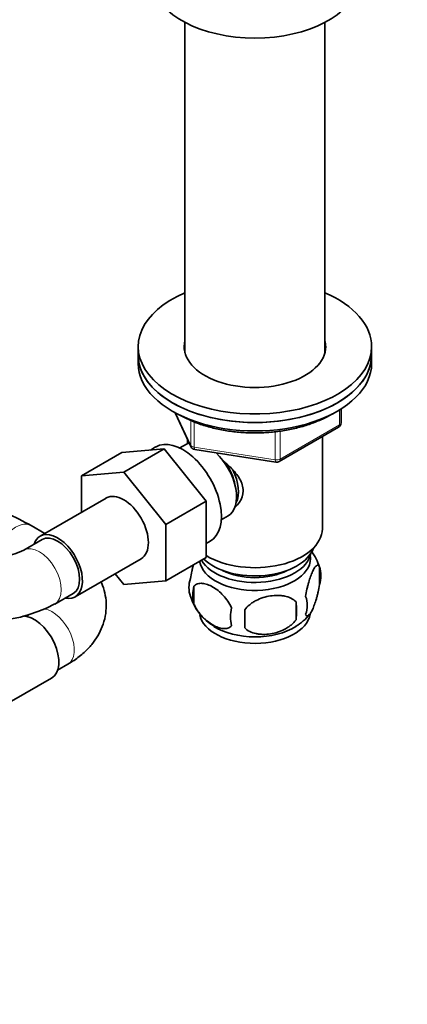
# Model space of a CAD drawing. Units: millimetres. Extents: x 0 to 1478, y 0 to 1758.
# Drawn here: x 1065 to 1140, y 302 to 492 of the extents above; entities that cross this region are included whole.
import ezdxf
from ezdxf import colors
from ezdxf.entities.mleader import LeaderData, LeaderLine
from ezdxf.math import Vec2, Vec3

# ---------------------------------------------------------------- set-up
doc = ezdxf.new("R2010")
doc.units = ezdxf.units.MM
doc.layers.add('DV6_Défaut', color=7, linetype='Continuous')
doc.layers.add('Défaut', color=7, linetype='Continuous')

# ---------------------------------------------------------------- blocks, each defined once
blk = doc.blocks.new('_DOT')
at = {"color": 0}
blk.add_line((0, 0), (-1, 0), dxfattribs=at)
at = {"color": 0, "const_width": 0.333}
blk.add_lwpolyline([(-0.1665, 0, 1), (0.1665, 0, 1)], format="xyb", close=True, dxfattribs=at)
blk = doc.blocks.new('SE5')
at = {"layer": 'DV6_Défaut', "color": 7, "linetype": 'Continuous', "lineweight": 35}
for p, q in [((1096.84, 491.36), (1096.84, 427.68)), ((1123.84, 427.68), (1123.84, 491.36)), ((1087.84, 428.85), (1087.84, 427.21)), ((1087.84, 427.21), (1087.84, 425.58)), ((1132.84, 427.21), (1132.84, 428.85)), ((1132.84, 425.58), (1132.84, 427.21)), ((1094.98, 416.09), (1098, 409.58)), ((1126.96, 414.18), (1126.96, 416.82)), ((1115.03, 406.72), (1126.46, 413.32)), ((1097.15, 410.06), (1095.85, 409.31)), ((1097.34, 411.01), (1097.34, 410.16)), ((1123.34, 393.74), (1123.34, 411.52)), ((1084.67, 408.43), (1076.9, 403.94)), ((1084.67, 408.43), (1092.81, 409.15)), ((1092.81, 409.15), (1085.03, 404.66)), ((1091.2, 409.51), (1090.18, 408.92)), ((1092.81, 409.15), (1100.94, 399.04)), ((1098.76, 409.01), (1114.37, 406.6)), ((1076.9, 403.94), (1085.03, 404.66)), ((1085.03, 404.66), (1093.16, 394.55)), ((1076.9, 396.92), (1076.9, 403.94)), ((1081.65, 399.66), (1068.92, 392.32)), ((1100.94, 399.04), (1093.16, 394.55)), ((1100.94, 399.04), (1100.94, 388.19)), ((1103.85, 395.45), (1105.15, 396.2)), ((1069.82, 392.83), (1067.2, 394.34)), ((1093.16, 394.55), (1093.16, 383.7)), ((1069.3, 391.67), (1065.76, 389.63)), ((1100.94, 390.88), (1101.7, 391.32)), ((1075.67, 380.62), (1088.4, 387.97)), ((1100.94, 388.19), (1093.16, 383.7)), ((1122.78, 386.4), (1122.78, 382.97)), ((1085.05, 382.98), (1083.36, 385.06)), ((1093.16, 383.7), (1085.05, 382.98)), ((1098.59, 382.66), (1098.59, 379.23)), ((1071.76, 379.23), (1075.3, 381.27)), ((1118.27, 379.62), (1118.27, 376.19)), ((1066.68, 377.09), (1066.28, 376.86)), ((1072.28, 366.47), (1074.27, 367.62)), ((1063.43, 360.49), (1071.11, 364.93))]:
    blk.add_line(p, q, dxfattribs=at)
at = {"layer": 'DV6_Défaut', "color": 7, "linetype": 'Continuous', "lineweight": 18}
for p, q in [((1095.07, 416.04), (1097.95, 409.85)), ((1126.66, 413.78), (1126.66, 416.64)), ((1097.95, 409.85), (1097.95, 414.64)), ((1098.65, 414.33), (1098.65, 409.44)), ((1114.27, 407.03), (1114.27, 412.45)), ((1115.23, 407.18), (1126.66, 413.78)), ((1115.23, 412.57), (1115.23, 407.18)), ((1098.65, 409.44), (1114.27, 407.03))]:
    blk.add_line(p, q, dxfattribs=at)
at = {"layer": 'DV6_Défaut', "color": 7, "linetype": 'Continuous', "lineweight": 35}
for centre, radius, start, end in [((1125.96, 414.18), 1, 300, 0), ((1098.91, 410), 1, 204.8961, 261.206), ((1114.53, 407.58), 1, 261.206, 300), ((1041.72, 349.34), 51.71, 60.4774, 72.2553), ((1058.16, 405.45), 17.55, 247.2055, 295.6779), ((1112.93, 383.4), 10.27, 16.5724, 36.1685), ((1118.03, 384.69), 5.05, 340.1419, 19.8581), ((1102.86, 382.41), 5.24, 160.8888, 199.1112), ((1105.22, 380.95), 6.86, 165.5086, 194.4914), ((1107.62, 383.66), 10.14, 196.5775, 239.4465), ((1115.27, 378.97), 5.15, 340.5456, 19.4544), ((1058.16, 405.24), 29.35, 242.3809, 297.6191), ((1112.47, 376.76), 6.86, 165.5143, 194.4857), ((1080.06, 376.37), 28.36, 356.5328, 3.4672), ((1100.51, 377.9), 17.84, 354.4821, 5.5179), ((1113.76, 382.66), 8.93, 299.7929, 323.0555)]:
    blk.add_arc(centre, radius, start, end, dxfattribs=at)
for centre, major_axis, start_param, end_param in [((1110.34, 499.88), (20, 0), 3.24291, 6.181868), ((1110.34, 428.85), (22.5, 0), 2.214297, 6.283185), ((1110.34, 428.85), (22.5, 0), 0, 0.927295), ((1110.34, 428.85), (13.65, 0), 2.993207, 6.283185), ((1110.34, 428.85), (13.65, 0), 0, 0.148386), ((1110.34, 427.21), (-22.5, 0), 0, 3.141593), ((1110.34, 427.21), (22.5, 0), 3.141593, 6.283185), ((1110.34, 427.21), (13.65, 0), -3.289979, -3.245384), ((1110.34, 427.21), (13.65, 0), 0.103792, 0.148386), ((1110.34, 425.58), (-22.5, 0), 0, 3.141593), ((1096.45, 400.41), (5.25, -9.09), 0, 3.141593), ((1101.15, 403.13), (4, -6.93), 3.017625, 3.141593), ((1101.15, 403.13), (4, -6.93), 0, 2.051616), ((1102.21, 403.74), (3.08, -5.33), 0.980548, 1.755612), ((1102.21, 403.74), (3.5, -6.06), 0.361367, 1.466129), ((1085.03, 393.82), (-3.37, 5.85), 3.141593, 6.283185), ((1072.3, 386.47), (-3.38, 5.85), 2.66571, 6.283185), ((1110.34, 393.74), (-13, 0), 0.762046, 3.141593), ((1072.3, 386.47), (-3.38, 5.85), 0, 0.475882), ((1072.3, 386.47), (-3, 5.2), 3.141593, 6.283185), ((1110.34, 391.29), (-11.5, 0), 0.534022, 2.948242), ((1110.34, 388.02), (10.7, 0), 3.230975, 6.283185), ((1110.34, 389.65), (-10.85, 0), 0.320905, 3.03504), ((1110.34, 388.02), (10.7, 0), 0, 0.117904), ((1110.34, 389.65), (-9.25, 0), 0.832114, 2.309478), ((1067.74, 370.77), (3.38, -5.85), 0, 2.831316), ((1110.34, 377.82), (10.7, 0), 3.252322, 6.190531), ((1110.34, 379.07), (10.7, 0), 3.879351, 5.543139)]:
    blk.add_ellipse(centre, major_axis=major_axis, ratio=0.57735, start_param=start_param, end_param=end_param, dxfattribs=at)
at = {"layer": 'DV6_Défaut', "color": 7, "linetype": 'Continuous', "lineweight": 18}
for centre, major_axis, ratio, start_param, end_param in [((1125.96, 414.18), (-1, 0), 0.57735, 2.356194, 3.141593), ((1125.96, 414.18), (-0.5, 0.866), 0.57735, 3.141593, 3.926991), ((1098.91, 410), (-1, 0), 0.57735, 0.261799, 1.308997), ((1098.91, 410), (0.907, 0.421), 0.788675, 2.790713, 3.141593), ((1098.91, 410), (0.153, 0.988), 0.211325, 2.202711, 3.141593), ((1114.53, 407.58), (-1, 0), 0.57735, 1.308997, 2.356194), ((1114.53, 407.58), (0.153, 0.988), 0.211325, 2.202711, 3.141593), ((1114.53, 407.58), (-0.5, 0.866), 0.57735, 3.141593, 3.926991), ((1064.2, 389.14), (3, 5.2), 0.57735, 0.002459, 2.104671), ((1068.76, 384.43), (-3, 5.2), 0.57735, 3.137991, 6.277927), ((1071.27, 372.81), (-3, 5.2), 0.57735, 3.141593, 5.864204)]:
    blk.add_ellipse(centre, major_axis=major_axis, ratio=ratio, start_param=start_param, end_param=end_param, dxfattribs=at)
at = {"layer": 'DV6_Défaut', "color": 7, "linetype": 'Continuous', "lineweight": 35}
for points, knots in [([(1095.7, 415.73), (1096.09, 415.52), (1097.05, 414.99), (1098.96, 414.15), (1101.35, 413.37), (1103.91, 412.77), (1106.57, 412.38), (1109.3, 412.2), (1112.04, 412.22), (1114.75, 412.46), (1117.39, 412.9), (1119.91, 413.54), (1122.27, 414.37), (1124.03, 415.19), (1124.99, 415.73), (1125.27, 415.9)], [0, 0, 0, 0, 0.04425, 0.127971, 0.21163, 0.29519, 0.378662, 0.462077, 0.545472, 0.628884, 0.712345, 0.795895, 0.879576, 0.963421, 1, 1, 1, 1]), ([(1104.12, 406.88), (1104.66, 406.46), (1105.92, 405.36), (1107.54, 403.44), (1108.33, 401.02), (1107.66, 399.09), (1106.85, 398.2), (1106.51, 397.92)], [0, 0, 0, 0, 0.167141, 0.403708, 0.635736, 0.867992, 1, 1, 1, 1]), ([(1097.91, 384.12), (1097.98, 384.61), (1098.07, 385.09), (1098.22, 385.78), (1098.27, 386.01), (1098.37, 386.43), (1098.43, 386.63), (1098.48, 386.81)], [0, 0, 0, 0, 0.5094868, 0.5094868, 0.7642301, 0.7642301, 1, 1, 1, 1]), ([(1120.12, 380.69), (1120.2, 381.18), (1120.28, 381.65), (1120.43, 382.34), (1120.48, 382.57), (1120.59, 383.01), (1120.65, 383.22), (1120.82, 383.83), (1120.95, 384.21), (1121.2, 384.9), (1121.32, 385.21), (1121.58, 385.76), (1121.7, 385.99), (1121.89, 386.28), (1121.95, 386.36), (1122.07, 386.51), (1122.13, 386.57), (1122.31, 386.71), (1122.42, 386.75), (1122.62, 386.68), (1122.7, 386.59), (1122.78, 386.4)], [0, 0, 0, 0, 0.125, 0.125, 0.1875, 0.1875, 0.25, 0.25, 0.375, 0.375, 0.5, 0.5, 0.625, 0.625, 0.6875, 0.6875, 0.75, 0.75, 0.875, 0.875, 1, 1, 1, 1]), ([(1074.27, 367.62), (1074.72, 367.89), (1075.77, 368.53), (1077.39, 369.8), (1078.91, 371.4), (1080.08, 373.07), (1080.97, 374.9), (1081.54, 376.86), (1081.73, 378.91), (1081.55, 380.9), (1081.13, 382.43), (1080.79, 383.28), (1080.69, 383.51)], [0, 0, 0, 0, 0.07134, 0.19976, 0.312335, 0.420507, 0.524934, 0.638134, 0.747165, 0.85331, 0.958154, 1, 1, 1, 1]), ([(1105.83, 378.48), (1105.64, 378.92), (1105.4, 379.36), (1104.85, 380.16), (1104.54, 380.54), (1103.91, 381.22), (1103.58, 381.53), (1102.9, 382.08), (1102.55, 382.31), (1101.86, 382.71), (1101.51, 382.87), (1100.84, 383.11), (1100.51, 383.19), (1100.03, 383.23), (1099.88, 383.23), (1099.58, 383.2), (1099.43, 383.17), (1099.02, 383.04), (1098.78, 382.88), (1098.59, 382.66)], [0, 0, 0, 0, 0.125, 0.125, 0.25, 0.25, 0.375, 0.375, 0.5, 0.5, 0.625, 0.625, 0.75, 0.75, 0.8125, 0.8125, 0.875, 0.875, 1, 1, 1, 1]), ([(1122.78, 382.97), (1122.7, 382.48), (1122.62, 382.01), (1122.47, 381.32), (1122.42, 381.09), (1122.31, 380.65), (1122.25, 380.44), (1122.08, 379.83), (1121.95, 379.45), (1121.7, 378.76), (1121.58, 378.45), (1121.32, 377.9), (1121.2, 377.67), (1121.01, 377.38), (1120.95, 377.3), (1120.83, 377.15), (1120.77, 377.09), (1120.59, 376.95), (1120.48, 376.91), (1120.28, 376.97), (1120.2, 377.07), (1120.12, 377.26)], [0, 0, 0, 0, 0.125, 0.125, 0.1875, 0.1875, 0.25, 0.25, 0.375, 0.375, 0.5, 0.5, 0.625, 0.625, 0.6875, 0.6875, 0.75, 0.75, 0.875, 0.875, 1, 1, 1, 1]), ([(1108.37, 378.08), (1108.63, 378.46), (1108.96, 378.8), (1109.52, 379.25), (1109.72, 379.4), (1110.12, 379.66), (1110.34, 379.79), (1110.99, 380.12), (1111.44, 380.31), (1112.37, 380.61), (1112.84, 380.72), (1113.79, 380.86), (1114.26, 380.9), (1114.95, 380.89), (1115.18, 380.88), (1115.64, 380.83), (1115.86, 380.8), (1116.51, 380.66), (1116.92, 380.53), (1117.67, 380.15), (1118, 379.91), (1118.27, 379.62)], [0, 0, 0, 0, 0.125, 0.125, 0.1875, 0.1875, 0.25, 0.25, 0.375, 0.375, 0.5, 0.5, 0.625, 0.625, 0.6875, 0.6875, 0.75, 0.75, 0.875, 0.875, 1, 1, 1, 1]), ([(1098.59, 379.23), (1098.68, 379.01), (1098.79, 378.79), (1099.03, 378.36), (1099.16, 378.15), (1099.57, 377.54), (1099.87, 377.17), (1100.35, 376.65), (1100.52, 376.49), (1100.85, 376.18), (1101.02, 376.04), (1101.52, 375.63), (1101.87, 375.39), (1102.56, 374.99), (1102.91, 374.83), (1103.58, 374.6), (1103.92, 374.52), (1104.39, 374.48), (1104.55, 374.48), (1104.84, 374.51), (1104.99, 374.54), (1105.4, 374.67), (1105.64, 374.82), (1105.83, 375.05)], [0, 0, 0, 0, 0.0625, 0.0625, 0.125, 0.125, 0.25, 0.25, 0.3125, 0.3125, 0.375, 0.375, 0.5, 0.5, 0.625, 0.625, 0.75, 0.75, 0.8125, 0.8125, 0.875, 0.875, 1, 1, 1, 1]), ([(1118.27, 376.19), (1118, 375.81), (1117.68, 375.47), (1117.12, 375.02), (1116.92, 374.87), (1116.51, 374.61), (1116.3, 374.48), (1115.65, 374.15), (1115.19, 373.96), (1114.26, 373.66), (1113.79, 373.55), (1112.84, 373.4), (1112.37, 373.37), (1111.68, 373.38), (1111.45, 373.39), (1111, 373.44), (1110.78, 373.47), (1110.12, 373.61), (1109.71, 373.74), (1108.96, 374.12), (1108.63, 374.36), (1108.37, 374.65)], [0, 0, 0, 0, 0.125, 0.125, 0.1875, 0.1875, 0.25, 0.25, 0.375, 0.375, 0.5, 0.5, 0.625, 0.625, 0.6875, 0.6875, 0.75, 0.75, 0.875, 0.875, 1, 1, 1, 1])]:
    blk.add_open_spline(points, degree=3, knots=knots, dxfattribs=at)

msp = doc.modelspace()

# ---------------------------------------------------------------- block references
at = {"layer": 'Défaut'}
msp.add_blockref('SE5', (0, 0), dxfattribs=at)

# ---------------------------------------------------------------- leaders
at = {"layer": 'Défaut', "color": 7, "linetype": 'Continuous', "lineweight": 18}
ml = msp.add_multileader_mtext('Standard', dxfattribs=at)
ml.set_content('{\\pxsm0.9;\\fSolid Edge ISO|b1||i0||c0|p34;\\W1.;31/10/2018\\P}', color=256)
ml.set_leader_properties()
ml.set_arrow_properties(name='DOT')
ml.build(insert=Vec2(0, 0))
ml.multileader.update_dxf_attribs({"leader_type": 0, "dogleg_length": 0, "arrow_head_size": 12})
ctx = ml.context
ctx.base_point, ctx.char_height, ctx.arrow_head_size, ctx.landing_gap_size = Vec3(1390.41, 1750.71), 12, 12, 4.2
notes = []
notes.append((ctx, [(0, (0, 0, 0), (0, 0), (1, 0), 1, [])]))
ctx.mtext.insert = Vec3(1392.41, 1756.83)
for ctx, leaders in notes:
    for number, flags, end, landing, length, lines in leaders:
        leader = LeaderData()
        leader.index, (leader.has_last_leader_line, leader.has_dogleg_vector, leader.attachment_direction) = number, flags
        leader.last_leader_point, leader.dogleg_vector, leader.dogleg_length = Vec3(end), Vec3(landing), length
        for number, points, colour, breaks in lines:
            line = LeaderLine()
            line.index, line.vertices, line.color, line.breaks = number, Vec3.list(points), colors.encode_raw_color(colour), breaks
            leader.lines.append(line)
        ctx.leaders.append(leader)

doc.saveas('drawing.dxf')
